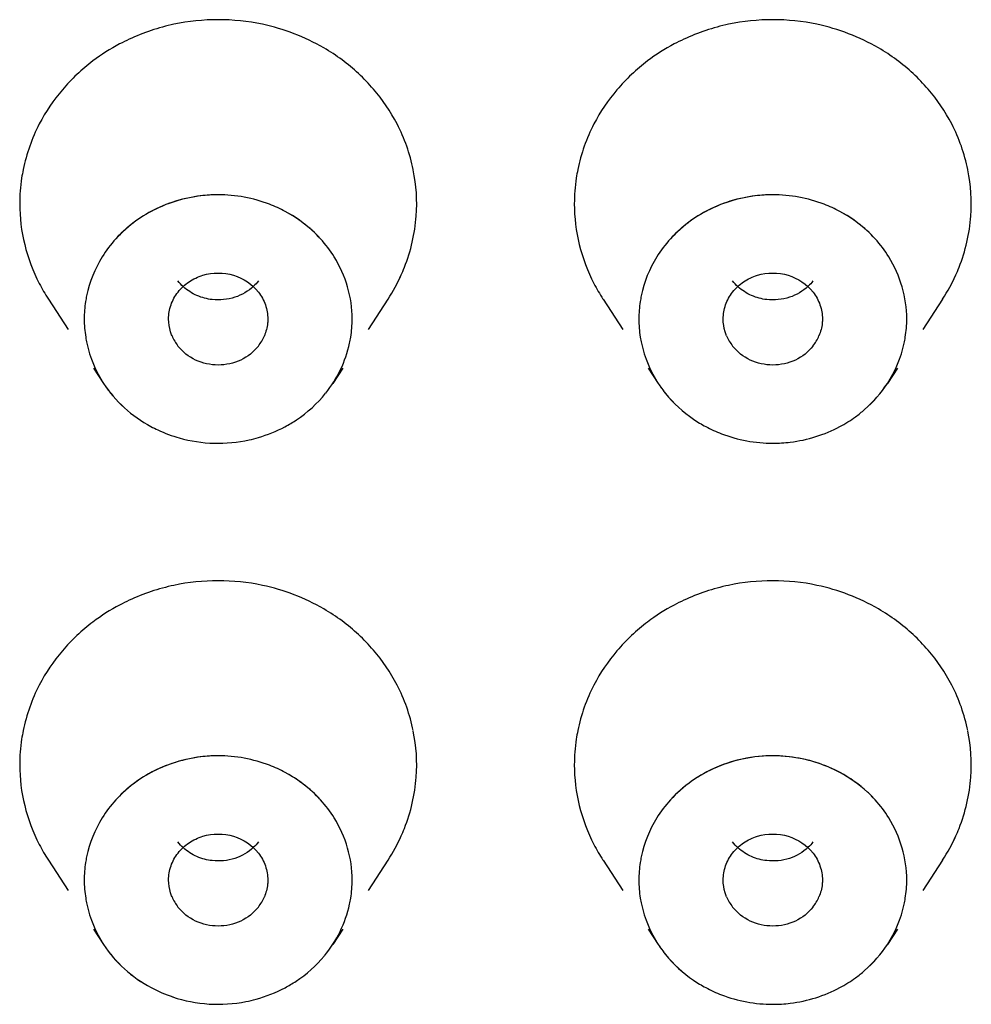
# Model space of a CAD drawing. Units: inches. Extents: x 0.6 to 15.9, y 5.4 to 9.7.
# Drawn here: x 14.7 to 14.8, y 8.7 to 8.9 of the extents above; entities that cross this region are included whole.
import ezdxf

# ---------------------------------------------------------------- set-up
doc = ezdxf.new("R2010")
doc.units = ezdxf.units.IN
doc.header["$LTSCALE"] = 0.9094488189
doc.header["$MEASUREMENT"] = 0
doc.layers.get('0').update_dxf_attribs({"linetype": 'CONTINUOUS'})

msp = doc.modelspace()

# ---------------------------------------------------------------- linework, layer by layer
at = {"color": 6, "linetype": 'CONTINUOUS'}
for p, q in [((14.6612901595, 8.7984124601), (14.6652089939, 8.7924277737)), ((14.7285966604, 8.7984124601), (14.724677826, 8.7924277737)), ((14.7712901595, 8.7984124601), (14.7752089939, 8.7924277737)), ((14.8385966604, 8.7984124601), (14.834677826, 8.7924277737)), ((14.6702303605, 8.7847593445), (14.6722274659, 8.7817094453)), ((14.7196564595, 8.7847593445), (14.717659354, 8.7817094453)), ((14.7802303605, 8.7847593445), (14.7822274659, 8.7817094453)), ((14.8296564595, 8.7847593445), (14.827659354, 8.7817094453)), ((14.6612901595, 8.6871503975), (14.6652089939, 8.6811657111)), ((14.7285966604, 8.6871503975), (14.724677826, 8.6811657111)), ((14.7712901595, 8.6871503975), (14.7752089939, 8.6811657111)), ((14.8385966604, 8.6871503975), (14.834677826, 8.6811657111)), ((14.6702303605, 8.6734972819), (14.6722274659, 8.6704473827)), ((14.7196564595, 8.6734972819), (14.717659354, 8.6704473827)), ((14.7802303605, 8.6734972819), (14.7822274659, 8.6704473827)), ((14.8296564595, 8.6734972819), (14.827659354, 8.6704473827))]:
    msp.add_line(p, q, dxfattribs=at)
for centre, radius, start, end in [((14.6949434171, 8.8113875491), 0.0424704321, 78.091663054, 101.9133518999), ((14.8049434171, 8.8113875491), 0.0424704321, 78.0916630541, 101.9133518999), ((14.6947900003, 8.8123280611), 0.0415185311, 101.9741268072, 114.9343652557), ((14.8047900003, 8.8123280611), 0.0415185311, 101.9741268072, 114.9343652557), ((14.6904862009, 8.8171296946), 0.0349278785, 152.6561249141, 168.4221441319), ((14.6993673889, 8.8171133149), 0.0349649155, 11.5714209314, 27.3483540084), ((14.8004862009, 8.8171296946), 0.0349278785, 152.6561249141, 168.4221441319), ((14.8093673889, 8.8171133149), 0.0349649155, 11.5714209314, 27.3483540084), ((14.7011415286, 8.8173621027), 0.0331719606, 355.7801132258, 11.6376258174), ((14.8111415286, 8.8173621027), 0.0331719606, 355.7801132258, 11.6376258174), ((14.6941891323, 8.7923872297), 0.0265874635, 118.1377755066, 128.411025108), ((14.695690569, 8.7923744992), 0.0266020486, 52.6862729992, 61.8559154644), ((14.8041891323, 8.7923872297), 0.0265874635, 118.1377755067, 128.4110251033), ((14.805690569, 8.7923744992), 0.0266020486, 52.6862729991, 61.8559154645), ((14.6937376375, 8.7929554404), 0.0258617154, 128.409361153, 137.6166857336), ((14.6961043569, 8.7929088014), 0.025926274, 42.3933135281, 52.6977966655), ((14.8037376375, 8.7929554404), 0.0258617154, 128.4093611484, 137.6166857335), ((14.8061043569, 8.7929088014), 0.025926274, 42.3933135281, 52.6977966656), ((14.6991712741, 8.8177060145), 0.035187348, 326.8403019174, 335.7640054122), ((14.8091712741, 8.8177060145), 0.035187348, 326.8403019172, 335.7640054124), ((14.6908375521, 8.8177833831), 0.0353318087, 207.3757494669, 213.1568250923), ((14.8008375521, 8.8177833831), 0.0353318087, 207.3757494668, 213.1568250924), ((14.6940926745, 8.7946656673), 0.0090108585, 202.8357621467, 217.7859033948), ((14.6957934942, 8.7946659864), 0.0090115595, 322.1981945392, 337.1672229199), ((14.8040926745, 8.7946656673), 0.0090108585, 202.8357621468, 217.7859033947), ((14.8057934942, 8.7946659864), 0.0090115595, 322.1981945393, 337.1672229199), ((14.6949434171, 8.7001254866), 0.0424704321, 78.091663054, 101.9133518999), ((14.8049434171, 8.7001254866), 0.0424704321, 78.091663054, 101.9133518999), ((14.6947900003, 8.7010659985), 0.0415185311, 101.9741268073, 114.9343652557), ((14.8047900003, 8.7010659985), 0.0415185311, 101.9741268073, 114.9343652557), ((14.6904862009, 8.705867632), 0.0349278785, 152.656124914, 168.4221441319), ((14.6993673889, 8.7058512523), 0.0349649155, 11.5714209314, 27.3483540084), ((14.8004862009, 8.705867632), 0.0349278785, 152.6561249142, 168.422144132), ((14.8093673889, 8.7058512523), 0.0349649155, 11.5714209314, 27.3483540084), ((14.7011415286, 8.7061000402), 0.0331719606, 355.7801132257, 11.6376258174), ((14.8111415286, 8.7061000402), 0.0331719606, 355.7801132257, 11.6376258174), ((14.8049163307, 8.6792757916), 0.0285986062, 76.4348903257, 103.9642950899), ((14.6941891323, 8.6811251671), 0.0265874635, 118.1377755062, 128.4110253305), ((14.695690569, 8.6811124366), 0.0266020486, 52.6862727503, 61.8559154646), ((14.6937376375, 8.6816933778), 0.0258617154, 128.4093613779, 137.6166857353), ((14.6961043569, 8.6816467388), 0.025926274, 42.3933135258, 52.6977964147), ((14.6991712741, 8.7064439519), 0.035187348, 326.8403019173, 335.7640054122), ((14.8091712741, 8.7064439519), 0.035187348, 326.8403019173, 335.7640054122), ((14.6908375521, 8.7065213205), 0.0353318087, 207.3757494668, 213.1568250923), ((14.8008375521, 8.7065213205), 0.0353318087, 207.3757494667, 213.1568250924), ((14.6940926745, 8.6834036048), 0.0090108585, 202.8357621466, 217.7859033948), ((14.6957934942, 8.6834039239), 0.0090115595, 322.1981945391, 337.1672229197), ((14.8040926745, 8.6834036048), 0.0090108585, 202.8357621467, 217.7859033947), ((14.8057934942, 8.6834039239), 0.0090115595, 322.1981945393, 337.1672229196)]:
    msp.add_arc(centre, radius, start, end, dxfattribs=at)
at = {"color": 7, "linetype": 'CONTINUOUS'}
for centre, radius, start, end in [((14.6927209204, 8.7938771502), 0.0244894831, 137.5992559331, 148.1048140984), ((14.6971658995, 8.7938771502), 0.0244894831, 31.895185901, 42.4007440669), ((14.8027209204, 8.7938771502), 0.0244894831, 137.5992559332, 148.1048140983), ((14.8071658995, 8.7938771502), 0.0244894831, 31.8951859011, 42.4007440668), ((14.6921417142, 8.7942775572), 0.02378619, 148.1865163768, 168.2379711426), ((14.8021417142, 8.7942775572), 0.02378619, 148.1865163767, 168.2379711425), ((14.6921927617, 8.7947468203), 0.0238457485, 192.2054757718, 213.1466726341), ((14.6976880054, 8.7947491933), 0.0238520208, 321.1453847671, 347.7923492234), ((14.8021920342, 8.7947466544), 0.0238450116, 192.2047203178, 213.1451259741), ((14.8076983752, 8.7947451547), 0.0238411862, 326.8531750955, 347.7969786123), ((14.8042106978, 8.7966453774), 0.0266321778, 235.6515017559, 241.8645055714), ((14.80568291, 8.7966329611), 0.0266180278, 298.1389665894, 306.0476608886), ((14.6949187645, 8.798436133), 0.0285791071, 254.3779534098, 282.4576229305), ((14.6927209204, 8.6826150877), 0.0244894831, 137.5992559331, 148.1048140982), ((14.6971658995, 8.6826150877), 0.0244894831, 31.8951859009, 42.4007440669), ((14.802720339, 8.6826155421), 0.0244887463, 137.5992966823, 148.0785407315), ((14.8071653178, 8.6826158507), 0.0244895735, 31.8964089644, 42.4096150364), ((14.6921417142, 8.6830154947), 0.02378619, 148.1865163767, 168.2379711418), ((14.8021428928, 8.6830150996), 0.0237873807, 148.1599669331, 168.2280522164), ((14.6921892232, 8.6834835194), 0.0238420888, 192.2035963918, 213.1466585225), ((14.6976898297, 8.6834864179), 0.0238501139, 320.1527484193, 347.7931158494), ((14.8021920342, 8.6834845918), 0.0238450116, 192.2047203174, 213.145125974), ((14.8076983752, 8.6834830921), 0.0238411862, 326.8531750957, 347.7969786123), ((14.80568291, 8.6853708986), 0.0266180278, 298.1389665897, 306.0476607242), ((14.6946407899, 8.6862472506), 0.0275968023, 241.8744054498, 251.6402408644), ((14.8042106978, 8.6853833148), 0.0266321778, 235.6515019818, 241.8645055709), ((14.6949225826, 8.6871297858), 0.0285348384, 251.59139056, 281.1847401796)]:
    msp.add_arc(centre, radius, start, end, dxfattribs=at)
at = {"color": 6, "linetype": 'CONTINUOUS'}
for points, knots in [([(14.7195003224, 8.8458885034), (14.7183447757, 8.8467426822), (14.7134993676, 8.8499233766), (14.7079661245, 8.8520415335), (14.7037070448, 8.8529439738)], [0, 0, 0, 0, 0.2481565311, 1, 1, 1, 1]), ([(14.8295003224, 8.8458885034), (14.8283447757, 8.8467426822), (14.8234993676, 8.8499233766), (14.8179661245, 8.8520415335), (14.8137070448, 8.8529439738)], [0, 0, 0, 0, 0.2481565311, 1, 1, 1, 1]), ([(14.6772866275, 8.8499767046), (14.676649016, 8.8496800827), (14.6741452394, 8.8484363525), (14.6717695065, 8.8469330157), (14.670098837, 8.8456737804)], [0, 0, 0, 0, 0.2515748203, 1, 1, 1, 1]), ([(14.7872866275, 8.8499767046), (14.786649016, 8.8496800827), (14.7841452394, 8.8484363525), (14.7817695065, 8.8469330157), (14.780098837, 8.8456737804)], [0, 0, 0, 0, 0.2515748203, 1, 1, 1, 1]), ([(14.670098837, 8.8456737804), (14.6678838145, 8.8440042494), (14.6638328505, 8.8402036709), (14.6607161349, 8.8355995895), (14.6594609625, 8.8331731132)], [0, 0, 0, 0, 0.5038006926, 1, 1, 1, 1]), ([(14.7304242704, 8.8331761736), (14.7291422475, 8.835653974), (14.7259454982, 8.8403502411), (14.7217789556, 8.8442041404), (14.7195003224, 8.8458885034)], [0, 0, 0, 0, 0.4961077016, 1, 1, 1, 1]), ([(14.780098837, 8.8456737804), (14.7778838145, 8.8440042494), (14.7738328505, 8.8402036709), (14.7707161349, 8.8355995895), (14.7694609625, 8.8331731132)], [0, 0, 0, 0, 0.5038006926, 1, 1, 1, 1]), ([(14.8404242704, 8.8331761736), (14.8391422475, 8.835653974), (14.8359454982, 8.8403502411), (14.8317789556, 8.8442041404), (14.8295003224, 8.8458885034)], [0, 0, 0, 0, 0.4961077016, 1, 1, 1, 1]), ([(14.6562653494, 8.8241278553), (14.6561509883, 8.8235688055), (14.6557508109, 8.8213330513), (14.6555733312, 8.819056946), (14.6555733312, 8.8173565719)], [0, 0, 0, 0, 0.2512667047, 1, 1, 1, 1]), ([(14.7662653494, 8.8241278553), (14.7661509883, 8.8235688055), (14.7657508109, 8.8213330513), (14.7655733312, 8.819056946), (14.7655733312, 8.8173565719)], [0, 0, 0, 0, 0.2512667047, 1, 1, 1, 1]), ([(14.6949416742, 8.8191364491), (14.6937832994, 8.8191363793), (14.6891974159, 8.8188528758), (14.6846773093, 8.8174511935), (14.6816506608, 8.815832484)], [0, 0, 0, 0, 0.2523310246, 1, 1, 1, 1]), ([(14.7082385018, 8.8158312333), (14.707230585, 8.8163704176), (14.7030458868, 8.8182763639), (14.698391481, 8.8191366571), (14.6949416742, 8.8191364491)], [0, 0, 0, 0, 0.2488793662, 1, 1, 1, 1]), ([(14.8049416742, 8.8191364491), (14.8037832994, 8.8191363793), (14.7991974159, 8.8188528758), (14.7946773093, 8.8174511935), (14.7916506608, 8.815832484)], [0, 0, 0, 0, 0.2523310246, 1, 1, 1, 1]), ([(14.8182385018, 8.8158312333), (14.817230585, 8.8163704176), (14.8130458868, 8.8182763639), (14.808391481, 8.8191366571), (14.8049416742, 8.8191364491)], [0, 0, 0, 0, 0.2488793662, 1, 1, 1, 1]), ([(14.6555733312, 8.8173565719), (14.6555733312, 8.8146396005), (14.656255295, 8.8091537041), (14.6581980305, 8.8039809406), (14.6594625495, 8.8015369703)], [0, 0, 0, 0, 0.4968223579, 1, 1, 1, 1]), ([(14.7655733312, 8.8173565719), (14.7655733312, 8.8146396005), (14.766255295, 8.8091537041), (14.7681980305, 8.8039809406), (14.7694625495, 8.8015369703)], [0, 0, 0, 0, 0.4968223579, 1, 1, 1, 1]), ([(14.7304258574, 8.8015400307), (14.730965843, 8.802583921), (14.7328941502, 8.8068230356), (14.7339680571, 8.8114516256), (14.7342235599, 8.8149211655)], [0, 0, 0, 0, 0.2525200711, 1, 1, 1, 1]), ([(14.8404258574, 8.8015400307), (14.840965843, 8.802583921), (14.8428941502, 8.8068230356), (14.8439680571, 8.8114516256), (14.8442235599, 8.8149211655)], [0, 0, 0, 0, 0.2525200711, 1, 1, 1, 1]), ([(14.686972971, 8.7998509279), (14.6875818484, 8.8006340997), (14.6890861458, 8.802015188), (14.6909291482, 8.8028837338), (14.6918985368, 8.8031748217)], [0, 0, 0, 0, 0.4949763711, 1, 1, 1, 1]), ([(14.6918985368, 8.8031748217), (14.6938434836, 8.80375885), (14.6981118136, 8.8037916834), (14.701700179, 8.8014129333), (14.702915479, 8.799848841)], [0, 0, 0, 0, 0.5062319366, 1, 1, 1, 1]), ([(14.796972971, 8.7998509279), (14.7975818484, 8.8006340997), (14.7990861458, 8.802015188), (14.8009291482, 8.8028837338), (14.8018985368, 8.8031748217)], [0, 0, 0, 0, 0.4949763711, 1, 1, 1, 1]), ([(14.8018985368, 8.8031748217), (14.8038434836, 8.80375885), (14.8081118136, 8.8037916834), (14.811700179, 8.8014129333), (14.812915479, 8.799848841)], [0, 0, 0, 0, 0.5062319366, 1, 1, 1, 1]), ([(14.6922569897, 8.7986228815), (14.6912168257, 8.7988941159), (14.689231767, 8.7997641541), (14.6876172062, 8.8012181259), (14.6869713409, 8.8020493552)], [0, 0, 0, 0, 0.5052383983, 1, 1, 1, 1]), ([(14.702913849, 8.8020472684), (14.7026234737, 8.8016737716), (14.7013315991, 8.8002601553), (14.6996102203, 8.7992541442), (14.6982449441, 8.7988041898)], [0, 0, 0, 0, 0.2476146312, 1, 1, 1, 1]), ([(14.8022569897, 8.7986228815), (14.8012168257, 8.7988941159), (14.799231767, 8.7997641541), (14.7976172062, 8.8012181259), (14.7969713409, 8.8020493552)], [0, 0, 0, 0, 0.5052383983, 1, 1, 1, 1]), ([(14.812913849, 8.8020472684), (14.8126234737, 8.8016737716), (14.8113315991, 8.8002601553), (14.8096102203, 8.7992541442), (14.8082449441, 8.7988041898)], [0, 0, 0, 0, 0.2476146312, 1, 1, 1, 1]), ([(14.6851008903, 8.7944967208), (14.6851008903, 8.7954435522), (14.6854449061, 8.7973695921), (14.6863780149, 8.7990856624), (14.686972971, 8.7998509279)], [0, 0, 0, 0, 0.4941288285, 1, 1, 1, 1]), ([(14.6982449441, 8.7988041898), (14.6968137495, 8.7983325107), (14.6947271098, 8.7981307474), (14.6927457826, 8.7984954233), (14.6922569897, 8.7986228815)], [0, 0, 0, 0, 0.7489443897, 1, 1, 1, 1]), ([(14.702915479, 8.799848841), (14.703509946, 8.7990837614), (14.7044422504, 8.7973682936), (14.7047859297, 8.7954431308), (14.7047859297, 8.7944967208)], [0, 0, 0, 0, 0.5058672048, 1, 1, 1, 1]), ([(14.7951008903, 8.7944967208), (14.7951008903, 8.7954435522), (14.7954449061, 8.7973695921), (14.7963780149, 8.7990856624), (14.796972971, 8.7998509279)], [0, 0, 0, 0, 0.4941288285, 1, 1, 1, 1]), ([(14.8082449441, 8.7988041898), (14.8068137495, 8.7983325107), (14.8047271098, 8.7981307474), (14.8027457826, 8.7984954233), (14.8022569897, 8.7986228815)], [0, 0, 0, 0, 0.7489443897, 1, 1, 1, 1]), ([(14.812915479, 8.799848841), (14.813509946, 8.7990837614), (14.8144422504, 8.7973682936), (14.8147859297, 8.7954431308), (14.8147859297, 8.7944967208)], [0, 0, 0, 0, 0.5058672048, 1, 1, 1, 1]), ([(14.6857880772, 8.7911686351), (14.6856762095, 8.7914343306), (14.6852852568, 8.7925023171), (14.6851008903, 8.7936480967), (14.6851008903, 8.7944967208)], [0, 0, 0, 0, 0.2535693646, 1, 1, 1, 1]), ([(14.7047859297, 8.7944967208), (14.7047859297, 8.7942153161), (14.7047256753, 8.7930789442), (14.7044308318, 8.791957552), (14.7040989197, 8.7911691148)], [0, 0, 0, 0, 0.2475286298, 1, 1, 1, 1]), ([(14.7957880772, 8.7911686351), (14.7956762095, 8.7914343306), (14.7952852568, 8.7925023171), (14.7951008903, 8.7936480967), (14.7951008903, 8.7944967208)], [0, 0, 0, 0, 0.2535693646, 1, 1, 1, 1]), ([(14.8147859297, 8.7944967208), (14.8147859297, 8.7942153161), (14.8147256753, 8.7930789442), (14.8144308318, 8.791957552), (14.8140989197, 8.7911691148)], [0, 0, 0, 0, 0.2475286298, 1, 1, 1, 1]), ([(14.702913849, 8.7891425137), (14.7020002206, 8.7879673543), (14.6995191882, 8.7860296588), (14.694941993, 8.7850462598), (14.6903650773, 8.7860308463), (14.6878846196, 8.7879692099), (14.6869713409, 8.7891446005)], [0, 0, 0, 0, 0.2467993576, 0.500003816, 0.7532059648, 1, 1, 1, 1]), ([(14.812913849, 8.7891425137), (14.8120002206, 8.7879673543), (14.8095191882, 8.7860296588), (14.804941993, 8.7850462598), (14.8003650773, 8.7860308463), (14.7978846196, 8.7879692099), (14.7969713409, 8.7891446005)], [0, 0, 0, 0, 0.2467993576, 0.500003816, 0.7532059648, 1, 1, 1, 1]), ([(14.6722141839, 8.7817285594), (14.6733693952, 8.7799572103), (14.6761864199, 8.7766829841), (14.6797145939, 8.7742006208), (14.6816105211, 8.7731824669)], [0, 0, 0, 0, 0.495633526, 1, 1, 1, 1]), ([(14.7822141839, 8.7817285594), (14.7826643618, 8.7810382768), (14.7846218975, 8.7783508588), (14.7871221674, 8.7760667404), (14.7891841646, 8.7746573152)], [0, 0, 0, 0, 0.2480925874, 1, 1, 1, 1]), ([(14.8213464856, 8.7751115798), (14.8219722289, 8.7755671774), (14.8243666106, 8.7774756068), (14.8264235088, 8.779813194), (14.8276727294, 8.7817286995)], [0, 0, 0, 0, 0.2528779305, 1, 1, 1, 1]), ([(14.7081861185, 8.7731342633), (14.7089671206, 8.7735498233), (14.7119672058, 8.7753417585), (14.7146115873, 8.7777347231), (14.7162471954, 8.7797661515)], [0, 0, 0, 0, 0.253291438, 1, 1, 1, 1]), ([(14.6816105211, 8.7731824669), (14.6820563067, 8.7729430704), (14.6838744167, 8.7720324012), (14.6857939543, 8.7713258401), (14.6872644646, 8.7709146038)], [0, 0, 0, 0, 0.2489016206, 1, 1, 1, 1]), ([(14.7010838132, 8.7705299766), (14.7017044267, 8.7706670025), (14.704152044, 8.7712930655), (14.7065173175, 8.7722463184), (14.7081861185, 8.7731342633)], [0, 0, 0, 0, 0.2516185327, 1, 1, 1, 1]), ([(14.7916520771, 8.7731601978), (14.7926597122, 8.7726213716), (14.7968431199, 8.7707166818), (14.8014957419, 8.7698568916), (14.8049442782, 8.7698569924)], [0, 0, 0, 0, 0.2488799872, 1, 1, 1, 1]), ([(14.8049442782, 8.7698569924), (14.8061027369, 8.7698570262), (14.8106889586, 8.7701404303), (14.8152094219, 8.7715421806), (14.8182362796, 8.773161022)], [0, 0, 0, 0, 0.2523311407, 1, 1, 1, 1]), ([(14.7195003224, 8.7346264408), (14.7183447757, 8.7354806197), (14.7134993676, 8.7386613141), (14.7079661245, 8.740779471), (14.7037070448, 8.7416819112)], [0, 0, 0, 0, 0.2481565311, 1, 1, 1, 1]), ([(14.8295003224, 8.7346264408), (14.8283447757, 8.7354806197), (14.8234993676, 8.7386613141), (14.8179661245, 8.740779471), (14.8137070448, 8.7416819112)], [0, 0, 0, 0, 0.2481565311, 1, 1, 1, 1]), ([(14.6772866275, 8.7387146421), (14.676649016, 8.7384180201), (14.6741452394, 8.7371742899), (14.6717695065, 8.7356709531), (14.670098837, 8.7344117178)], [0, 0, 0, 0, 0.2515748203, 1, 1, 1, 1]), ([(14.7872866275, 8.7387146421), (14.786649016, 8.7384180201), (14.7841452394, 8.7371742899), (14.7817695065, 8.7356709531), (14.780098837, 8.7344117178)], [0, 0, 0, 0, 0.2515748203, 1, 1, 1, 1]), ([(14.670098837, 8.7344117178), (14.6678838145, 8.7327421868), (14.6638328505, 8.7289416084), (14.6607161349, 8.7243375269), (14.6594609625, 8.7219110507)], [0, 0, 0, 0, 0.5038006926, 1, 1, 1, 1]), ([(14.7304242704, 8.721914111), (14.7291422475, 8.7243919114), (14.7259454982, 8.7290881785), (14.7217789556, 8.7329420779), (14.7195003224, 8.7346264408)], [0, 0, 0, 0, 0.4961077016, 1, 1, 1, 1]), ([(14.780098837, 8.7344117178), (14.7778838145, 8.7327421868), (14.7738328505, 8.7289416084), (14.7707161349, 8.7243375269), (14.7694609625, 8.7219110507)], [0, 0, 0, 0, 0.5038006926, 1, 1, 1, 1]), ([(14.8404242704, 8.721914111), (14.8391422475, 8.7243919114), (14.8359454982, 8.7290881785), (14.8317789556, 8.7329420779), (14.8295003224, 8.7346264408)], [0, 0, 0, 0, 0.4961077016, 1, 1, 1, 1]), ([(14.6562653494, 8.7128657927), (14.6561509883, 8.712306743), (14.6557508109, 8.7100709887), (14.6555733312, 8.7077948835), (14.6555733312, 8.7060945094)], [0, 0, 0, 0, 0.2512667047, 1, 1, 1, 1]), ([(14.7662653494, 8.7128657927), (14.7661509883, 8.712306743), (14.7657508109, 8.7100709887), (14.7655733312, 8.7077948835), (14.7655733312, 8.7060945094)], [0, 0, 0, 0, 0.2512667047, 1, 1, 1, 1]), ([(14.6949416742, 8.7078743866), (14.6937832994, 8.7078743168), (14.6891974159, 8.7075908132), (14.6846773093, 8.706189131), (14.6816506608, 8.7045704214)], [0, 0, 0, 0, 0.2523310246, 1, 1, 1, 1]), ([(14.7082385018, 8.7045691707), (14.707230585, 8.705108355), (14.7030458868, 8.7070143014), (14.698391481, 8.7078745946), (14.6949416742, 8.7078743866)], [0, 0, 0, 0, 0.2488793662, 1, 1, 1, 1]), ([(14.7980678537, 8.7070289096), (14.7975089044, 8.7068899692), (14.7953037438, 8.7062708415), (14.7931728354, 8.7053836515), (14.7916609973, 8.7045759467)], [0, 0, 0, 0, 0.2515071251, 1, 1, 1, 1]), ([(14.8182385018, 8.7045691707), (14.8177204048, 8.7048463263), (14.8156017826, 8.7058912497), (14.8133486347, 8.7066607434), (14.8116241393, 8.7070766114)], [0, 0, 0, 0, 0.248812419, 1, 1, 1, 1]), ([(14.6555733312, 8.7060945094), (14.6555733312, 8.703377538), (14.656255295, 8.6978916416), (14.6581980305, 8.6927188781), (14.6594625495, 8.6902749078)], [0, 0, 0, 0, 0.4968223579, 1, 1, 1, 1]), ([(14.7655733312, 8.7060945094), (14.7655733312, 8.703377538), (14.766255295, 8.6978916416), (14.7681980305, 8.6927188781), (14.7694625495, 8.6902749078)], [0, 0, 0, 0, 0.4968223579, 1, 1, 1, 1]), ([(14.7304258574, 8.6902779681), (14.730965843, 8.6913218585), (14.7328941502, 8.695560973), (14.7339680571, 8.7001895631), (14.7342235599, 8.703659103)], [0, 0, 0, 0, 0.2525200711, 1, 1, 1, 1]), ([(14.7916609973, 8.7045759467), (14.7909986003, 8.7042220588), (14.7884374773, 8.7027120049), (14.7861308761, 8.7007679607), (14.784634838, 8.6991264319)], [0, 0, 0, 0, 0.2526944948, 1, 1, 1, 1]), ([(14.8252517924, 8.6991266529), (14.8247557295, 8.699670946), (14.8226623306, 8.7017760886), (14.8202054788, 8.7035169379), (14.8182385018, 8.7045691707)], [0, 0, 0, 0, 0.2481936197, 1, 1, 1, 1]), ([(14.8404258574, 8.6902779681), (14.840965843, 8.6913218585), (14.8428941502, 8.695560973), (14.8439680571, 8.7001895631), (14.8442235599, 8.703659103)], [0, 0, 0, 0, 0.2525200711, 1, 1, 1, 1]), ([(14.686972971, 8.6885888653), (14.6875818484, 8.6893720372), (14.6890861458, 8.6907531254), (14.6909291482, 8.6916216712), (14.6918985368, 8.6919127591)], [0, 0, 0, 0, 0.4949763711, 1, 1, 1, 1]), ([(14.6918985368, 8.6919127591), (14.6938434836, 8.6924967875), (14.6981118136, 8.6925296209), (14.701700179, 8.6901508708), (14.702915479, 8.6885867785)], [0, 0, 0, 0, 0.5062319366, 1, 1, 1, 1]), ([(14.796972971, 8.6885888653), (14.7975818484, 8.6893720372), (14.7990861458, 8.6907531254), (14.8009291482, 8.6916216712), (14.8018985368, 8.6919127591)], [0, 0, 0, 0, 0.4949763711, 1, 1, 1, 1]), ([(14.8018985368, 8.6919127591), (14.8038434836, 8.6924967875), (14.8081118136, 8.6925296209), (14.811700179, 8.6901508708), (14.812915479, 8.6885867785)], [0, 0, 0, 0, 0.5062319366, 1, 1, 1, 1]), ([(14.6922569897, 8.6873608189), (14.6912168257, 8.6876320533), (14.689231767, 8.6885020916), (14.6876172062, 8.6899560634), (14.6869713409, 8.6907872927)], [0, 0, 0, 0, 0.5052383983, 1, 1, 1, 1]), ([(14.702913849, 8.6907852058), (14.7026234737, 8.6904117091), (14.7013315991, 8.6889980927), (14.6996102203, 8.6879920816), (14.6982449441, 8.6875421273)], [0, 0, 0, 0, 0.2476146312, 1, 1, 1, 1]), ([(14.8022569897, 8.6873608189), (14.8012168257, 8.6876320533), (14.799231767, 8.6885020916), (14.7976172062, 8.6899560634), (14.7969713409, 8.6907872927)], [0, 0, 0, 0, 0.5052383983, 1, 1, 1, 1]), ([(14.812913849, 8.6907852058), (14.8126234737, 8.6904117091), (14.8113315991, 8.6889980927), (14.8096102203, 8.6879920816), (14.8082449441, 8.6875421273)], [0, 0, 0, 0, 0.2476146312, 1, 1, 1, 1]), ([(14.6851008903, 8.6832346582), (14.6851008903, 8.6841814897), (14.6854449061, 8.6861075295), (14.6863780149, 8.6878235999), (14.686972971, 8.6885888653)], [0, 0, 0, 0, 0.4941288285, 1, 1, 1, 1]), ([(14.6982449441, 8.6875421273), (14.6968137495, 8.6870704482), (14.6947271098, 8.6868686849), (14.6927457826, 8.6872333607), (14.6922569897, 8.6873608189)], [0, 0, 0, 0, 0.7489443897, 1, 1, 1, 1]), ([(14.702915479, 8.6885867785), (14.703509946, 8.6878216989), (14.7044422504, 8.686106231), (14.7047859297, 8.6841810682), (14.7047859297, 8.6832346582)], [0, 0, 0, 0, 0.5058672048, 1, 1, 1, 1]), ([(14.7951008903, 8.6832346582), (14.7951008903, 8.6841814897), (14.7954449061, 8.6861075295), (14.7963780149, 8.6878235999), (14.796972971, 8.6885888653)], [0, 0, 0, 0, 0.4941288285, 1, 1, 1, 1]), ([(14.8082449441, 8.6875421273), (14.8068137495, 8.6870704482), (14.8047271098, 8.6868686849), (14.8027457826, 8.6872333607), (14.8022569897, 8.6873608189)], [0, 0, 0, 0, 0.7489443897, 1, 1, 1, 1]), ([(14.812915479, 8.6885867785), (14.813509946, 8.6878216989), (14.8144422504, 8.686106231), (14.8147859297, 8.6841810682), (14.8147859297, 8.6832346582)], [0, 0, 0, 0, 0.5058672048, 1, 1, 1, 1]), ([(14.6857880772, 8.6799065725), (14.6856762095, 8.680172268), (14.6852852568, 8.6812402545), (14.6851008903, 8.6823860342), (14.6851008903, 8.6832346582)], [0, 0, 0, 0, 0.2535693646, 1, 1, 1, 1]), ([(14.7047859297, 8.6832346582), (14.7047859297, 8.6829532535), (14.7047256753, 8.6818168817), (14.7044308318, 8.6806954894), (14.7040989197, 8.6799070523)], [0, 0, 0, 0, 0.2475286298, 1, 1, 1, 1]), ([(14.7957880772, 8.6799065725), (14.7956762095, 8.680172268), (14.7952852568, 8.6812402545), (14.7951008903, 8.6823860342), (14.7951008903, 8.6832346582)], [0, 0, 0, 0, 0.2535693646, 1, 1, 1, 1]), ([(14.8147859297, 8.6832346582), (14.8147859297, 8.6829532535), (14.8147256753, 8.6818168817), (14.8144308318, 8.6806954894), (14.8140989197, 8.6799070523)], [0, 0, 0, 0, 0.2475286298, 1, 1, 1, 1]), ([(14.702913849, 8.6778804511), (14.7020002206, 8.6767052917), (14.6995191882, 8.6747675963), (14.694941993, 8.6737841972), (14.6903650773, 8.6747687837), (14.6878846196, 8.6767071474), (14.6869713409, 8.677882538)], [0, 0, 0, 0, 0.2467993576, 0.500003816, 0.7532059648, 1, 1, 1, 1]), ([(14.812913849, 8.6778804511), (14.8120002206, 8.6767052917), (14.8095191882, 8.6747675963), (14.804941993, 8.6737841972), (14.8003650773, 8.6747687837), (14.7978846196, 8.6767071474), (14.7969713409, 8.677882538)], [0, 0, 0, 0, 0.2467993576, 0.500003816, 0.7532059648, 1, 1, 1, 1]), ([(14.6722141839, 8.6704664969), (14.6733715072, 8.6686919093), (14.6761946328, 8.6654121805), (14.6797311191, 8.6629275106), (14.6816314827, 8.6619091596)], [0, 0, 0, 0, 0.4956256283, 1, 1, 1, 1]), ([(14.7822141839, 8.6704664969), (14.7826643618, 8.6697762142), (14.7846218976, 8.6670887962), (14.7871221675, 8.6648046778), (14.7891841647, 8.6633952526)], [0, 0, 0, 0, 0.2480925874, 1, 1, 1, 1]), ([(14.8213464855, 8.6638495172), (14.8219722288, 8.6643051148), (14.8243666106, 8.6662135442), (14.8264235088, 8.6685511315), (14.8276727294, 8.6704666369)], [0, 0, 0, 0, 0.2528779305, 1, 1, 1, 1]), ([(14.7081963189, 8.6618776311), (14.7089442366, 8.6622760034), (14.7118225081, 8.6639888716), (14.714375081, 8.6662534281), (14.7159764701, 8.6681737165)], [0, 0, 0, 0, 0.253121449, 1, 1, 1, 1]), ([(14.7004576068, 8.6591369523), (14.7011347548, 8.6592707133), (14.7038046727, 8.6598985065), (14.7063853646, 8.6609130411), (14.7081963189, 8.6618776311)], [0, 0, 0, 0, 0.2517206844, 1, 1, 1, 1]), ([(14.7916520771, 8.6618981353), (14.7926597122, 8.661359309), (14.7968431199, 8.6594546193), (14.8014957419, 8.6585948291), (14.8049442782, 8.6585949298)], [0, 0, 0, 0, 0.2488799872, 1, 1, 1, 1]), ([(14.8049442782, 8.6585949298), (14.8061027369, 8.6585949637), (14.8106889586, 8.6588783678), (14.8152094219, 8.6602801181), (14.8182362796, 8.6618989594)], [0, 0, 0, 0, 0.2523311407, 1, 1, 1, 1])]:
    msp.add_open_spline(points, degree=3, knots=knots, dxfattribs=at)
at = {"color": 7, "linetype": 'CONTINUOUS'}
for points, knots in [([(14.69494341, 8.8191364492), (14.6911332681, 8.8191364492), (14.6835208436, 8.8176125503), (14.6771430532, 8.8131401389), (14.6746367453, 8.810390702)], [0, 0, 0, 0, 0.5059620828, 1, 1, 1, 1]), ([(14.7082308115, 8.8158353515), (14.7072234699, 8.8163738036), (14.7030414007, 8.8182771834), (14.6983906289, 8.8191364492), (14.69494341, 8.8191364492)], [0, 0, 0, 0, 0.2488801937, 1, 1, 1, 1]), ([(14.80494341, 8.8191364492), (14.8011332681, 8.8191364492), (14.7935208436, 8.8176125503), (14.7871430532, 8.8131401389), (14.7846367453, 8.810390702)], [0, 0, 0, 0, 0.5059620828, 1, 1, 1, 1]), ([(14.8182308115, 8.8158353515), (14.8172234699, 8.8163738036), (14.8130414007, 8.8182771834), (14.8083906289, 8.8191364492), (14.80494341, 8.8191364492)], [0, 0, 0, 0, 0.2488801937, 1, 1, 1, 1]), ([(14.7152500747, 8.810390702), (14.7147536189, 8.8109353174), (14.7126585056, 8.8130416183), (14.710199476, 8.8147830457), (14.7082308115, 8.8158353515)], [0, 0, 0, 0, 0.2481936511, 1, 1, 1, 1]), ([(14.8252500747, 8.810390702), (14.8247536189, 8.8109353174), (14.8226585056, 8.8130416183), (14.820199476, 8.8147830457), (14.8182308115, 8.8158353515)], [0, 0, 0, 0, 0.2481936511, 1, 1, 1, 1]), ([(14.7215182131, 8.7944967208), (14.7215182131, 8.7966362162), (14.7208824823, 8.8009691428), (14.7191053124, 8.8049676473), (14.7179578646, 8.806816585)], [0, 0, 0, 0, 0.4957644246, 1, 1, 1, 1]), ([(14.8315182131, 8.7944967208), (14.8315182131, 8.7966362162), (14.8308824823, 8.8009691428), (14.8291053124, 8.8049676473), (14.8279578646, 8.806816585)], [0, 0, 0, 0, 0.4957644246, 1, 1, 1, 1]), ([(14.6688471071, 8.7991041783), (14.6687681531, 8.7987235847), (14.6684918697, 8.7972027112), (14.6683686068, 8.7956536041), (14.6683686068, 8.7944967208)], [0, 0, 0, 0, 0.2514892635, 1, 1, 1, 1]), ([(14.7788471071, 8.7991041783), (14.7787681531, 8.7987235847), (14.7784918697, 8.7972027112), (14.7783686068, 8.7956536041), (14.7783686068, 8.7944967208)], [0, 0, 0, 0, 0.2514892635, 1, 1, 1, 1]), ([(14.6683686068, 8.7944967208), (14.6683686068, 8.7932931546), (14.6685020656, 8.7916811234), (14.6688006896, 8.7901008046), (14.6688860298, 8.7897053949)], [0, 0, 0, 0, 0.7484489836, 1, 1, 1, 1]), ([(14.7210006764, 8.7897055569), (14.7210860325, 8.790100966), (14.7213847087, 8.7916812246), (14.7215182131, 8.7932932066), (14.7215182131, 8.7944967208)], [0, 0, 0, 0, 0.2515604673, 1, 1, 1, 1]), ([(14.7783686068, 8.7944967208), (14.7783686068, 8.7932932327), (14.7785020419, 8.7916813033), (14.7788006262, 8.7901010801), (14.7788859561, 8.789705692)], [0, 0, 0, 0, 0.7484476204, 1, 1, 1, 1]), ([(14.8310008638, 8.789705692), (14.8310861937, 8.7901010801), (14.8313847781, 8.7916813033), (14.8315182131, 8.7932932327), (14.8315182131, 8.7944967208)], [0, 0, 0, 0, 0.2515523796, 1, 1, 1, 1]), ([(14.6722273463, 8.7817083423), (14.6733821244, 8.7799413815), (14.6761958895, 8.7766752418), (14.6797180715, 8.7741985477), (14.68161055, 8.7731825109)], [0, 0, 0, 0, 0.4956404613, 1, 1, 1, 1]), ([(14.7822268838, 8.7817091182), (14.7826766812, 8.7810208348), (14.7846318708, 8.7783412242), (14.7871269185, 8.7760634291), (14.7891841546, 8.7746572921)], [0, 0, 0, 0, 0.2480987205, 1, 1, 1, 1]), ([(14.821346502, 8.7751115464), (14.8219706433, 8.7755659646), (14.824359212, 8.7774692717), (14.8264120525, 8.7797995969), (14.8276599361, 8.7817091182)], [0, 0, 0, 0, 0.2528666965, 1, 1, 1, 1]), ([(14.7081861601, 8.7731341998), (14.7089670786, 8.7735498243), (14.7119670583, 8.7753419011), (14.7146116808, 8.7777346091), (14.7162472764, 8.7797661077)], [0, 0, 0, 0, 0.2532787459, 1, 1, 1, 1]), ([(14.68161055, 8.7731825109), (14.6820563465, 8.772943171), (14.6838745019, 8.7720326548), (14.6857939805, 8.7713260534), (14.6872644622, 8.7709147467)], [0, 0, 0, 0, 0.2488963316, 1, 1, 1, 1]), ([(14.7010837771, 8.7705298975), (14.7017044058, 8.7706668894), (14.7041520866, 8.7712928154), (14.7065174353, 8.7722460624), (14.7081861601, 8.7731341998)], [0, 0, 0, 0, 0.2516184421, 1, 1, 1, 1]), ([(14.7916520743, 8.7731601933), (14.7926597079, 8.7726213682), (14.7968431158, 8.7707166785), (14.8014957394, 8.7698568851), (14.8049442782, 8.7698569924)], [0, 0, 0, 0, 0.2488795397, 1, 1, 1, 1]), ([(14.8049442782, 8.7698569924), (14.8061027392, 8.7698570284), (14.8106889602, 8.7701404355), (14.8152094294, 8.7715421717), (14.8182362834, 8.7731610157)], [0, 0, 0, 0, 0.2523316226, 1, 1, 1, 1]), ([(14.69494341, 8.7078743866), (14.6911332681, 8.7078743866), (14.6835208436, 8.7063504878), (14.6771430532, 8.7018780764), (14.6746367453, 8.6991286395)], [0, 0, 0, 0, 0.5059620828, 1, 1, 1, 1]), ([(14.7082308115, 8.704573289), (14.7072234699, 8.7051117411), (14.7030414007, 8.7070151209), (14.6983906289, 8.7078743866), (14.69494341, 8.7078743866)], [0, 0, 0, 0, 0.2488801937, 1, 1, 1, 1]), ([(14.8049779816, 8.7078743658), (14.8011621133, 8.7078790331), (14.7935361716, 8.7063596586), (14.7871467682, 8.7018821407), (14.7846366962, 8.6991285842)], [0, 0, 0, 0, 0.5059630239, 1, 1, 1, 1]), ([(14.8182719736, 8.704551209), (14.8172647303, 8.705091784), (14.813082108, 8.7070035702), (14.8084282597, 8.7078701456), (14.8049779816, 8.7078743658)], [0, 0, 0, 0, 0.2488640277, 1, 1, 1, 1]), ([(14.7152500747, 8.6991286395), (14.7147536189, 8.6996732548), (14.7126585056, 8.7017795557), (14.710199476, 8.7035209832), (14.7082308115, 8.704573289)], [0, 0, 0, 0, 0.2481936511, 1, 1, 1, 1]), ([(14.8252470026, 8.6991322632), (14.8247533022, 8.6996736828), (14.822670393, 8.7017680587), (14.8202275775, 8.7035016605), (14.8182719736, 8.704551209)], [0, 0, 0, 0, 0.248196888, 1, 1, 1, 1]), ([(14.7215182131, 8.6832346582), (14.7215182131, 8.6853741536), (14.7208824823, 8.6897070803), (14.7191053124, 8.6937055848), (14.7179578646, 8.6955545224)], [0, 0, 0, 0, 0.4957644246, 1, 1, 1, 1]), ([(14.8315182131, 8.6832346582), (14.8315182131, 8.6853744079), (14.8308822104, 8.6897078084), (14.8291046962, 8.6937066758), (14.8279570833, 8.695555777)], [0, 0, 0, 0, 0.4957681656, 1, 1, 1, 1]), ([(14.6688471071, 8.6878421157), (14.6687681531, 8.6874615221), (14.6684918697, 8.6859406486), (14.6683686068, 8.6843915416), (14.6683686068, 8.6832346582)], [0, 0, 0, 0, 0.2514892635, 1, 1, 1, 1]), ([(14.7788479117, 8.687845875), (14.7787688263, 8.6874649764), (14.7784920831, 8.6859428873), (14.7783686068, 8.6843924941), (14.7783686068, 8.6832346582)], [0, 0, 0, 0, 0.2514918523, 1, 1, 1, 1]), ([(14.6683686068, 8.6832346582), (14.6683686068, 8.6820311682), (14.6685020215, 8.6804192418), (14.6688005804, 8.6788390167), (14.668885903, 8.6784436321)], [0, 0, 0, 0, 0.7484502392, 1, 1, 1, 1]), ([(14.7210007044, 8.6784434966), (14.7210860567, 8.6788389038), (14.7213847195, 8.680419163), (14.7215182131, 8.6820311432), (14.7215182131, 8.6832346582)], [0, 0, 0, 0, 0.2515590669, 1, 1, 1, 1]), ([(14.7783686068, 8.6832346582), (14.7783686068, 8.6820311702), (14.7785020419, 8.6804192408), (14.7788006262, 8.6788390176), (14.7788859561, 8.6784436295)], [0, 0, 0, 0, 0.7484476204, 1, 1, 1, 1]), ([(14.8310008638, 8.6784436295), (14.8310861937, 8.6788390176), (14.8313847781, 8.6804192408), (14.8315182131, 8.6820311702), (14.8315182131, 8.6832346582)], [0, 0, 0, 0, 0.2515523796, 1, 1, 1, 1]), ([(14.6722268688, 8.6704470474), (14.6733838482, 8.6686767267), (14.6762039614, 8.6654049334), (14.6797345421, 8.6629256177), (14.6816314948, 8.6619091788)], [0, 0, 0, 0, 0.4956351817, 1, 1, 1, 1]), ([(14.7822268838, 8.6704470557), (14.7826766812, 8.6697587722), (14.7846318708, 8.6670791617), (14.7871269186, 8.6648013665), (14.7891841547, 8.6633952295)], [0, 0, 0, 0, 0.2480987205, 1, 1, 1, 1]), ([(14.8213465019, 8.6638494838), (14.8219706432, 8.664303902), (14.8243592119, 8.6662072091), (14.8264120525, 8.6685375344), (14.8276599361, 8.6704470557)], [0, 0, 0, 0, 0.2528666965, 1, 1, 1, 1]), ([(14.7081963527, 8.6618775789), (14.7089442024, 8.6622759994), (14.7118223933, 8.6639889797), (14.7143751501, 8.6662533325), (14.715976548, 8.6681736667)], [0, 0, 0, 0, 0.2531100163, 1, 1, 1, 1]), ([(14.7004575732, 8.6591369138), (14.7011347315, 8.6592706454), (14.7038047, 8.6598983115), (14.7063854662, 8.6609128203), (14.7081963527, 8.6618775789)], [0, 0, 0, 0, 0.2517201006, 1, 1, 1, 1]), ([(14.7916520743, 8.6618981308), (14.7926597079, 8.6613593057), (14.7968431158, 8.6594546159), (14.8014957394, 8.6585948226), (14.8049442782, 8.6585949298)], [0, 0, 0, 0, 0.2488795397, 1, 1, 1, 1]), ([(14.8049442782, 8.6585949298), (14.8061027392, 8.6585949659), (14.8106889602, 8.658878373), (14.8152094294, 8.6602801091), (14.8182362834, 8.6618989532)], [0, 0, 0, 0, 0.2523316226, 1, 1, 1, 1])]:
    msp.add_open_spline(points, degree=3, knots=knots, dxfattribs=at)

doc.saveas('drawing.dxf')
